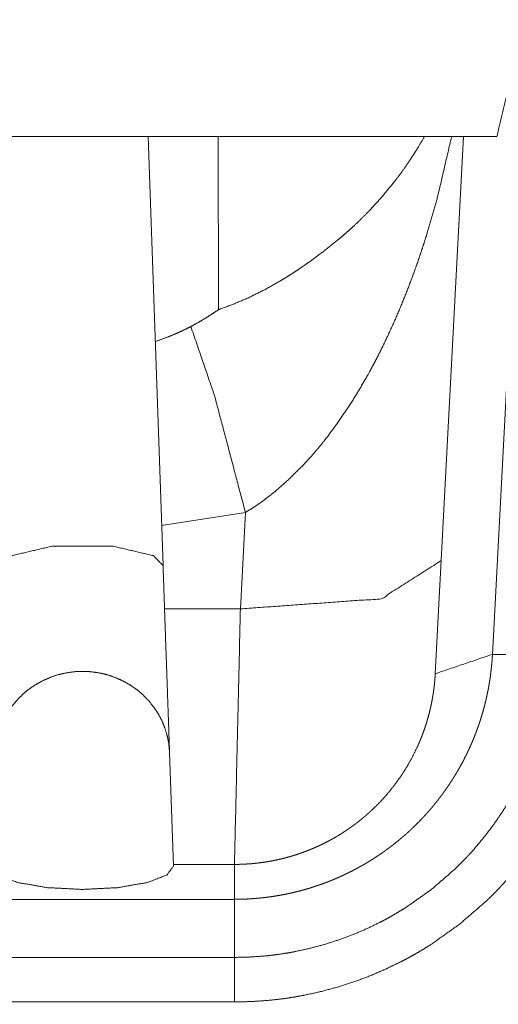
# Model space of a CAD drawing. Units: inches. Extents: x -0.1 to 17.1, y -0.1 to 11.1.
# Drawn here: x 2.6 to 2.7, y 7.8 to 8 of the extents above; entities that cross this region are included whole.
import ezdxf

# ---------------------------------------------------------------- set-up
doc = ezdxf.new("R2010")
doc.units = ezdxf.units.IN
doc.header["$MEASUREMENT"] = 0
doc.layers.add('Trimetric', color=7, linetype='Continuous', true_color=0xffffff)

msp = doc.modelspace()

# ---------------------------------------------------------------- linework, layer by layer
at = {"layer": 'Trimetric', "color": 3, "linetype": 'Continuous', "lineweight": 0}
for p, q in [((2.69063, 7.86861), (2.69674, 7.98517)), ((2.64482, 7.93743), (2.64681, 7.88043)), ((2.65419, 7.91442), (2.65416, 7.93743)), ((2.68302, 7.86603), (2.68677, 7.93743)), ((2.64662, 7.88572), (2.65777, 7.88747)), ((2.65777, 7.88747), (2.6571, 7.87465)), ((2.6571, 7.87465), (2.64701, 7.87465)), ((2.64768, 7.85557), (2.6482, 7.84045)), ((2.6482, 7.84068), (2.65631, 7.84068)), ((2.6159, 7.83604), (2.65631, 7.83604)), ((2.61591, 7.82832), (2.65631, 7.82832)), ((2.65631, 7.8224), (2.61591, 7.8224))]:
    msp.add_line(p, q, dxfattribs=at)
at = {"layer": 'Trimetric', "color": 214, "linetype": 'Continuous', "lineweight": 0}
msp.add_line((2.58102, 7.93743), (2.69119, 7.93743), dxfattribs=at)
at = {"layer": 'Trimetric', "color": 3, "linetype": 'Continuous', "lineweight": 0}
for points, knots in [([(2.68999, 7.93743), (2.69121, 7.93746), (2.69264, 7.94339), (2.69401, 7.9541), (2.69506, 7.96757)], [0, 0, 0.03859, 0.231483, 0.572904, 1, 1]), ([(2.65777, 7.88747), (2.65884, 7.88813), (2.65987, 7.88884), (2.66087, 7.88959), (2.66185, 7.89037), (2.66372, 7.89203), (2.66549, 7.89381), (2.66592, 7.89427), (2.66635, 7.89474), (2.66677, 7.89521), (2.66718, 7.89569), (2.66799, 7.89667), (2.66877, 7.89766), (2.67026, 7.89969), (2.67167, 7.90178), (2.67299, 7.90392), (2.67425, 7.9061), (2.67455, 7.90666), (2.67485, 7.90722), (2.67514, 7.90777), (2.67543, 7.90833), (2.67599, 7.90946), (2.67654, 7.91059), (2.67759, 7.91288), (2.67857, 7.91518), (2.6795, 7.91752), (2.68037, 7.91987), (2.68079, 7.92106), (2.68119, 7.92225), (2.68158, 7.92344), (2.68196, 7.92464), (2.68267, 7.92705), (2.68334, 7.92946), (2.68518, 7.93736)], [0, 0, 0.02154, 0.042987, 0.064396, 0.085785, 0.128622, 0.171655, 0.182461, 0.193287, 0.204136, 0.214993, 0.236659, 0.258283, 0.301434, 0.344522, 0.387634, 0.430823, 0.441638, 0.452453, 0.463254, 0.474046, 0.495612, 0.517163, 0.560196, 0.603185, 0.646165, 0.689157, 0.710662, 0.732186, 0.753721, 0.775226, 0.818193, 0.8611, 1, 1]), ([(2.68155, 7.93737), (2.6808, 7.9361), (2.68046, 7.93555), (2.68011, 7.935), (2.67975, 7.93445), (2.67939, 7.93391), (2.67863, 7.93282), (2.67783, 7.93175), (2.67612, 7.92964), (2.67425, 7.92758), (2.67325, 7.92657), (2.67221, 7.92557), (2.67166, 7.92508), (2.67111, 7.92459), (2.67055, 7.9241), (2.66997, 7.92362)], [0, 0, 0.081189, 0.117121, 0.153208, 0.189475, 0.225867, 0.299132, 0.373019, 0.523151, 0.67717, 0.755929, 0.836029, 0.87667, 0.917569, 0.958676, 1, 1]), ([(2.65419, 7.91442), (2.65633, 7.91522), (2.65842, 7.91613), (2.66046, 7.91715), (2.66245, 7.91828), (2.66295, 7.91858), (2.66344, 7.91888), (2.66392, 7.91919), (2.66441, 7.9195), (2.66537, 7.92015), (2.66631, 7.92081), (2.66817, 7.92218), (2.66997, 7.92362)], [0, 0, 0.124183, 0.248236, 0.372546, 0.497381, 0.52872, 0.560097, 0.591527, 0.62297, 0.685853, 0.74866, 0.874279, 1, 1]), ([(2.65051, 7.91219), (2.65158, 7.91277), (2.65254, 7.91335), (2.65341, 7.91391), (2.65419, 7.91442)], [0, 0, 0.281937, 0.543465, 0.783643, 1, 1]), ([(2.64577, 7.91019), (2.64706, 7.91065), (2.64827, 7.91114), (2.64886, 7.91139), (2.64943, 7.91165), (2.64971, 7.91179), (2.64998, 7.91192), (2.65025, 7.91205), (2.65051, 7.91219)], [0, 0, 0.264868, 0.519888, 0.643792, 0.765335, 0.825165, 0.884281, 0.942511, 1, 1]), ([(2.65777, 7.88747), (2.65365, 7.90303), (2.65051, 7.91219)], [0, 0, 0.624548, 1, 1]), ([(2.64681, 7.88043), (2.64551, 7.88173), (2.64019, 7.88298), (2.63202, 7.88298), (2.6267, 7.88173), (2.6254, 7.88043)], [0, 0, 0.080839, 0.320766, 0.679236, 0.919155, 1, 1]), ([(2.64681, 7.88043), (2.64696, 7.87612), (2.6471, 7.87203), (2.64723, 7.86823), (2.6473, 7.86645), (2.64741, 7.8632), (2.64751, 7.86037), (2.64759, 7.85805), (2.64765, 7.85625), (2.64768, 7.85557)], [0, 0, 0.173367, 0.337862, 0.490736, 0.562132, 0.693139, 0.806796, 0.900354, 0.972469, 1, 1]), ([(2.68381, 7.88107), (2.67584, 7.876), (2.6571, 7.87465)], [0, 0, 0.334427, 1, 1]), ([(2.6571, 7.87465), (2.65641, 7.84495), (2.65631, 7.84068)], [0, 0, 0.874455, 1, 1]), ([(2.65631, 7.83604), (2.6566, 7.83605), (2.6569, 7.83605), (2.6572, 7.83605), (2.65735, 7.83606), (2.6575, 7.83606), (2.65765, 7.83607), (2.65795, 7.83608), (2.6581, 7.83609), (2.6584, 7.83611), (2.65871, 7.83613), (2.65901, 7.83615), (2.65932, 7.83618), (2.65948, 7.83619), (2.65963, 7.8362), (2.65979, 7.83622), (2.65994, 7.83624), (2.66025, 7.83627), (2.66041, 7.83629), (2.66072, 7.83633), (2.66103, 7.83637), (2.66119, 7.83639), (2.66151, 7.83644), (2.66167, 7.83646), (2.66198, 7.83652), (2.66214, 7.83654), (2.6623, 7.83657), (2.66262, 7.83663), (2.66278, 7.83666), (2.66294, 7.83669), (2.66326, 7.83676), (2.66342, 7.83679), (2.66375, 7.83686), (2.66407, 7.83693), (2.66439, 7.83701), (2.66456, 7.83705), (2.66472, 7.83709), (2.66488, 7.83713), (2.66504, 7.83717), (2.66521, 7.83722), (2.66537, 7.83726), (2.6657, 7.83735), (2.66602, 7.83745), (2.66619, 7.83749), (2.66635, 7.83754), (2.66652, 7.83759), (2.66668, 7.83765), (2.66701, 7.83775), (2.66717, 7.83781), (2.66734, 7.83786), (2.6675, 7.83792), (2.66767, 7.83797), (2.668, 7.83809), (2.66816, 7.83815), (2.66833, 7.83821), (2.66849, 7.83827), (2.66866, 7.83834), (2.66899, 7.83847), (2.66932, 7.8386), (2.66948, 7.83867), (2.66965, 7.83874), (2.66981, 7.83881), (2.66998, 7.83888), (2.67014, 7.83895), (2.67031, 7.83902), (2.67047, 7.8391), (2.67064, 7.83917), (2.6708, 7.83925), (2.67097, 7.83933), (2.67113, 7.83941), (2.6713, 7.83949), (2.67146, 7.83957), (2.67163, 7.83965), (2.67179, 7.83973), (2.67196, 7.83981), (2.67212, 7.8399), (2.67228, 7.83998), (2.67245, 7.84007), (2.67261, 7.84016), (2.67294, 7.84034), (2.6731, 7.84043), (2.67327, 7.84052), (2.67343, 7.84061), (2.67359, 7.84071), (2.67376, 7.8408), (2.67392, 7.8409), (2.67408, 7.841), (2.67424, 7.84109), (2.6744, 7.84119), (2.67457, 7.8413), (2.67473, 7.8414), (2.67489, 7.8415), (2.67505, 7.8416), (2.67521, 7.84171), (2.67537, 7.84182), (2.67553, 7.84192), (2.67569, 7.84203), (2.67585, 7.84214), (2.67601, 7.84225), (2.67617, 7.84236), (2.67633, 7.84248), (2.67649, 7.84259), (2.67664, 7.84271), (2.6768, 7.84282), (2.67696, 7.84294), (2.67712, 7.84306), (2.67727, 7.84318), (2.67743, 7.8433), (2.67758, 7.84342), (2.67789, 7.84367), (2.67805, 7.84379), (2.6782, 7.84392), (2.67836, 7.84405), (2.67851, 7.84418), (2.67866, 7.84431), (2.67882, 7.84444), (2.67897, 7.84457), (2.67912, 7.8447), (2.67927, 7.84484), (2.67942, 7.84497), (2.67957, 7.84511), (2.67972, 7.84525), (2.67987, 7.84539), (2.68002, 7.84553), (2.68016, 7.84567), (2.68031, 7.84581), (2.68046, 7.84596), (2.6806, 7.8461), (2.68075, 7.84625), (2.68089, 7.84639), (2.68104, 7.84654), (2.68118, 7.84669), (2.68132, 7.84684), (2.68146, 7.84699), (2.68161, 7.84715), (2.68175, 7.8473), (2.68189, 7.84746), (2.68203, 7.84761), (2.68216, 7.84777), (2.6823, 7.84793), (2.68244, 7.84809), (2.68258, 7.84825), (2.68271, 7.84841), (2.68285, 7.84857), (2.68298, 7.84874), (2.68311, 7.8489), (2.68325, 7.84907), (2.68338, 7.84924), (2.68351, 7.84941), (2.68364, 7.84958), (2.68377, 7.84975), (2.6839, 7.84992), (2.68403, 7.85009), (2.68415, 7.85027), (2.68428, 7.85044), (2.6844, 7.85062), (2.68453, 7.8508), (2.68465, 7.85097), (2.68477, 7.85115), (2.6849, 7.85133), (2.68502, 7.85152), (2.68514, 7.8517), (2.68525, 7.85188), (2.68537, 7.85207), (2.68549, 7.85225), (2.6856, 7.85244), (2.68572, 7.85263), (2.68583, 7.85282), (2.68595, 7.85301), (2.68606, 7.8532), (2.68617, 7.85339), (2.68628, 7.85359), (2.68639, 7.85378), (2.68649, 7.85398), (2.6866, 7.85417), (2.68671, 7.85437), (2.68681, 7.85457), (2.68691, 7.85477), (2.68701, 7.85497), (2.68712, 7.85517), (2.68722, 7.85538), (2.68731, 7.85558), (2.68741, 7.85578), (2.68751, 7.85599), (2.6876, 7.8562), (2.6877, 7.8564), (2.68779, 7.85661), (2.68788, 7.85682), (2.68797, 7.85703), (2.68806, 7.85725), (2.68814, 7.85746), (2.68823, 7.85767), (2.68831, 7.85789), (2.6884, 7.8581), (2.68848, 7.85832), (2.68856, 7.85854), (2.68864, 7.85875), (2.68872, 7.85897), (2.6888, 7.85919), (2.68887, 7.85941), (2.68894, 7.85963), (2.68902, 7.85986), (2.68909, 7.86008), (2.68916, 7.8603), (2.68923, 7.86053), (2.68929, 7.86076), (2.68936, 7.86098), (2.68942, 7.86121), (2.68949, 7.86144), (2.68955, 7.86167), (2.68961, 7.8619), (2.68966, 7.86213), (2.68972, 7.86236), (2.68978, 7.86259), (2.68983, 7.86282), (2.68988, 7.86306), (2.68993, 7.86329), (2.68998, 7.86353), (2.69003, 7.86376), (2.69008, 7.864), (2.69012, 7.86424), (2.69016, 7.86447), (2.6902, 7.86471), (2.69024, 7.86495), (2.69028, 7.86519), (2.69032, 7.86543), (2.69035, 7.86567), (2.69038, 7.86591), (2.69042, 7.86616), (2.69044, 7.8664), (2.69047, 7.86664), (2.6905, 7.86689), (2.69052, 7.86713), (2.69055, 7.86738), (2.69057, 7.86762), (2.69059, 7.86787), (2.6906, 7.86812), (2.69062, 7.86836), (2.69063, 7.86861)], [0, 0, 0.005645, 0.011322, 0.017028, 0.019894, 0.022761, 0.025644, 0.03142, 0.034316, 0.040139, 0.045992, 0.051872, 0.057784, 0.060755, 0.063723, 0.066709, 0.069692, 0.075693, 0.078705, 0.084751, 0.090821, 0.093864, 0.099982, 0.103055, 0.109219, 0.112307, 0.115409, 0.121628, 0.124747, 0.127875, 0.134157, 0.137302, 0.143626, 0.149982, 0.156359, 0.159567, 0.162774, 0.165997, 0.169215, 0.17245, 0.175684, 0.182184, 0.188713, 0.191996, 0.195275, 0.198567, 0.201863, 0.208481, 0.211804, 0.215131, 0.218468, 0.221805, 0.228512, 0.231878, 0.235249, 0.23863, 0.242014, 0.248808, 0.255633, 0.259063, 0.262491, 0.265933, 0.269373, 0.27283, 0.276286, 0.279755, 0.283227, 0.286713, 0.290201, 0.293699, 0.2972, 0.300719, 0.304234, 0.30776, 0.311292, 0.314835, 0.318379, 0.32194, 0.325495, 0.332645, 0.336233, 0.339822, 0.343427, 0.347032, 0.350649, 0.354264, 0.357898, 0.36153, 0.365182, 0.368832, 0.372493, 0.37615, 0.379827, 0.383505, 0.387198, 0.390893, 0.394593, 0.398305, 0.402025, 0.405745, 0.409479, 0.413217, 0.416969, 0.420724, 0.424483, 0.428254, 0.432031, 0.435808, 0.439605, 0.447209, 0.45102, 0.454848, 0.458677, 0.462512, 0.466356, 0.470208, 0.47406, 0.477927, 0.481796, 0.48568, 0.489565, 0.493466, 0.497366, 0.501275, 0.505193, 0.509116, 0.51305, 0.51699, 0.520932, 0.524888, 0.528845, 0.532818, 0.536792, 0.540781, 0.544762, 0.548769, 0.552763, 0.556778, 0.560803, 0.564832, 0.568863, 0.57291, 0.576947, 0.581013, 0.585078, 0.589147, 0.59322, 0.597307, 0.601408, 0.605503, 0.609609, 0.613734, 0.617846, 0.621989, 0.62612, 0.630269, 0.634418, 0.638573, 0.642743, 0.646915, 0.651104, 0.655295, 0.659489, 0.66369, 0.667902, 0.672121, 0.676342, 0.680579, 0.68482, 0.689066, 0.693325, 0.69759, 0.701859, 0.706145, 0.71042, 0.714714, 0.71901, 0.723325, 0.727628, 0.731966, 0.736292, 0.740624, 0.744971, 0.749325, 0.753683, 0.758045, 0.762425, 0.766797, 0.771187, 0.775583, 0.779984, 0.784404, 0.788815, 0.793246, 0.797682, 0.802124, 0.806557, 0.811026, 0.815485, 0.819952, 0.824424, 0.828918, 0.833404, 0.837911, 0.84241, 0.846931, 0.851444, 0.85598, 0.860509, 0.86506, 0.869603, 0.874155, 0.878731, 0.8833, 0.887877, 0.892463, 0.897057, 0.901661, 0.906274, 0.910896, 0.915513, 0.92014, 0.924776, 0.929424, 0.93408, 0.938748, 0.943412, 0.948086, 0.952772, 0.957469, 0.962162, 0.966867, 0.971569, 0.976298, 0.981025, 0.985765, 0.990501, 0.995251, 1, 1]), ([(2.65631, 7.82832), (2.65834, 7.82837), (2.66036, 7.82851), (2.66137, 7.82862), (2.66238, 7.82876), (2.66338, 7.82891), (2.66438, 7.82909), (2.66635, 7.82953), (2.6683, 7.83005), (2.67021, 7.83066), (2.67209, 7.83136), (2.67394, 7.83215), (2.67575, 7.83303), (2.6762, 7.83326), (2.67665, 7.8335), (2.67709, 7.83375), (2.67753, 7.834), (2.67841, 7.83452), (2.67926, 7.83505), (2.68254, 7.83738), (2.68558, 7.84), (2.6863, 7.8407), (2.68701, 7.84142), (2.68735, 7.84179), (2.6877, 7.84216), (2.68804, 7.84254), (2.68837, 7.84292), (2.68966, 7.84448), (2.69087, 7.84609), (2.692, 7.84775), (2.69305, 7.84946), (2.69402, 7.85122), (2.69491, 7.85303), (2.69512, 7.85349), (2.69532, 7.85395), (2.69552, 7.85442), (2.69571, 7.85489), (2.69608, 7.85583), (2.69643, 7.85678), (2.69705, 7.8587), (2.69757, 7.86064), (2.69801, 7.8626), (2.69835, 7.86457), (2.69849, 7.86557), (2.6986, 7.86657), (2.69865, 7.86708), (2.69869, 7.86758), (2.69871, 7.86783), (2.69872, 7.86809), (2.69873, 7.86821), (2.69874, 7.86834), (2.69875, 7.86847), (2.69875, 7.86859)], [0, 0, 0.031476, 0.0629, 0.078614, 0.094343, 0.110092, 0.12583, 0.157152, 0.188323, 0.219416, 0.250507, 0.281657, 0.312946, 0.320796, 0.328667, 0.336542, 0.34441, 0.360108, 0.37575, 0.438016, 0.500215, 0.515828, 0.53148, 0.539324, 0.547185, 0.555061, 0.562929, 0.594293, 0.625488, 0.656593, 0.687671, 0.718798, 0.750037, 0.757877, 0.765728, 0.773594, 0.781464, 0.797181, 0.812853, 0.844055, 0.875175, 0.906246, 0.937361, 0.952955, 0.968591, 0.976419, 0.984265, 0.988198, 0.992129, 0.994088, 0.996059, 0.99803, 1, 1]), ([(2.70478, 7.86839), (2.70432, 7.8638), (2.70344, 7.8593), (2.70283, 7.85709), (2.70213, 7.8549), (2.70173, 7.85382), (2.70131, 7.85274), (2.70109, 7.8522), (2.70086, 7.85167), (2.70063, 7.85114), (2.70039, 7.85061), (2.69938, 7.84854), (2.69827, 7.84653), (2.69707, 7.84458), (2.69578, 7.84269), (2.6944, 7.84085), (2.69293, 7.83907), (2.69254, 7.83864), (2.69216, 7.8382), (2.69176, 7.83778), (2.69137, 7.83736), (2.69056, 7.83654), (2.68973, 7.83573), (2.68626, 7.83274), (2.68252, 7.83008), (2.68154, 7.82947), (2.68055, 7.82888), (2.68004, 7.82859), (2.67954, 7.82831), (2.67903, 7.82804), (2.67851, 7.82777), (2.67644, 7.82677), (2.67433, 7.82586), (2.67218, 7.82506), (2.67, 7.82437), (2.66778, 7.82377), (2.66552, 7.82328), (2.66438, 7.82307), (2.66324, 7.82289), (2.66209, 7.82274), (2.66094, 7.82262), (2.65863, 7.82245), (2.65631, 7.8224)], [0, 0, 0.062608, 0.12479, 0.155897, 0.187107, 0.202778, 0.218488, 0.226368, 0.234239, 0.242091, 0.249927, 0.281168, 0.312294, 0.343369, 0.37448, 0.405678, 0.437034, 0.444907, 0.452785, 0.460645, 0.46849, 0.484142, 0.499752, 0.561957, 0.624227, 0.639872, 0.655567, 0.663441, 0.671318, 0.679181, 0.687032, 0.718319, 0.749478, 0.780566, 0.811665, 0.842838, 0.87416, 0.8899, 0.905652, 0.921381, 0.937096, 0.96852, 1, 1]), ([(2.64768, 7.85557), (2.64759, 7.85664), (2.64739, 7.85769), (2.64709, 7.85872), (2.64669, 7.85972), (2.64619, 7.86068), (2.64559, 7.86158), (2.64491, 7.86243), (2.64415, 7.86321), (2.64332, 7.86392), (2.64242, 7.86454), (2.64146, 7.86508), (2.64045, 7.86553), (2.6394, 7.86589), (2.63832, 7.86614), (2.63722, 7.8663), (2.63611, 7.86635), (2.635, 7.8663), (2.6339, 7.86614), (2.63282, 7.86589), (2.63177, 7.86553), (2.63076, 7.86508), (2.6298, 7.86454), (2.62889, 7.86392), (2.62806, 7.86321), (2.6273, 7.86243), (2.62662, 7.86158), (2.62602, 7.86068), (2.62552, 7.85972), (2.62512, 7.85872), (2.62482, 7.85769), (2.62463, 7.85664), (2.62454, 7.85557)], [0, 0, 0.030641, 0.061341, 0.092076, 0.122899, 0.153793, 0.184765, 0.215872, 0.247067, 0.278392, 0.309805, 0.341337, 0.372947, 0.404645, 0.436396, 0.468187, 0.499997, 0.531813, 0.563604, 0.595355, 0.627053, 0.658663, 0.690195, 0.721608, 0.752933, 0.784128, 0.815235, 0.846207, 0.877101, 0.907924, 0.938659, 0.969359, 1, 1]), ([(2.65631, 7.84068), (2.65644, 7.84068), (2.65657, 7.84068), (2.6567, 7.84069), (2.65695, 7.84069), (2.65708, 7.8407), (2.65734, 7.8407), (2.6576, 7.84071), (2.65773, 7.84072), (2.65799, 7.84074), (2.65825, 7.84075), (2.65837, 7.84076), (2.65863, 7.84078), (2.65876, 7.8408), (2.65889, 7.84081), (2.65902, 7.84082), (2.65928, 7.84085), (2.65954, 7.84088), (2.65967, 7.8409), (2.65993, 7.84093), (2.66019, 7.84097), (2.66032, 7.84099), (2.66058, 7.84103), (2.66071, 7.84105), (2.66097, 7.84109), (2.66123, 7.84114), (2.66136, 7.84116), (2.66162, 7.84122), (2.66188, 7.84127), (2.66214, 7.84133), (2.66239, 7.84138), (2.66265, 7.84145), (2.66278, 7.84148), (2.66291, 7.84151), (2.66304, 7.84154), (2.6633, 7.84161), (2.66343, 7.84165), (2.66356, 7.84168), (2.66368, 7.84172), (2.66381, 7.84176), (2.66407, 7.84183), (2.6642, 7.84187), (2.66433, 7.84191), (2.66445, 7.84195), (2.66471, 7.84204), (2.66484, 7.84208), (2.66496, 7.84212), (2.66509, 7.84217), (2.66522, 7.84221), (2.66547, 7.8423), (2.6656, 7.84235), (2.66573, 7.8424), (2.66585, 7.84244), (2.66598, 7.84249), (2.66623, 7.84259), (2.66636, 7.84264), (2.66648, 7.84269), (2.66661, 7.84275), (2.66686, 7.84285), (2.66711, 7.84296), (2.66723, 7.84302), (2.66736, 7.84307), (2.66748, 7.84313), (2.66773, 7.84324), (2.66785, 7.8433), (2.66798, 7.84336), (2.66822, 7.84348), (2.66834, 7.84354), (2.66847, 7.84361), (2.66859, 7.84367), (2.66871, 7.84373), (2.66895, 7.84386), (2.66907, 7.84393), (2.6692, 7.84399), (2.66944, 7.84413), (2.66956, 7.84419), (2.66968, 7.84426), (2.66992, 7.8444), (2.67003, 7.84447), (2.67015, 7.84454), (2.67039, 7.84469), (2.67051, 7.84476), (2.67063, 7.84484), (2.67074, 7.84491), (2.67098, 7.84506), (2.67109, 7.84514), (2.67121, 7.84522), (2.67132, 7.84529), (2.67144, 7.84537), (2.67155, 7.84545), (2.67167, 7.84553), (2.67178, 7.84561), (2.6719, 7.84569), (2.67201, 7.84578), (2.67212, 7.84586), (2.67224, 7.84594), (2.67235, 7.84602), (2.67246, 7.84611), (2.67257, 7.84619), (2.67268, 7.84628), (2.6728, 7.84637), (2.67291, 7.84645), (2.67313, 7.84663), (2.67324, 7.84672), (2.67334, 7.84681), (2.67345, 7.8469), (2.67356, 7.84699), (2.67367, 7.84708), (2.67378, 7.84717), (2.67388, 7.84727), (2.67399, 7.84736), (2.6741, 7.84745), (2.6742, 7.84755), (2.67431, 7.84764), (2.67441, 7.84774), (2.67452, 7.84784), (2.67462, 7.84793), (2.67472, 7.84803), (2.67557, 7.84886), (2.67637, 7.84973), (2.67717, 7.85068), (2.67792, 7.85167), (2.67866, 7.85274), (2.67935, 7.85384), (2.68001, 7.85502), (2.6806, 7.85623), (2.68067, 7.85638), (2.68074, 7.85653), (2.6808, 7.85667), (2.68087, 7.85683), (2.68093, 7.85698), (2.681, 7.85714), (2.68106, 7.8573), (2.68113, 7.85746), (2.6812, 7.85762), (2.68126, 7.85779), (2.68133, 7.85796), (2.68139, 7.85813), (2.68145, 7.8583), (2.68152, 7.85848), (2.68158, 7.85866), (2.68164, 7.85884), (2.6817, 7.85903), (2.68177, 7.85921), (2.68183, 7.8594), (2.68189, 7.85959), (2.68194, 7.85979), (2.682, 7.85999), (2.68206, 7.86019), (2.68212, 7.86039), (2.68217, 7.8606), (2.68223, 7.8608), (2.68228, 7.86101), (2.68233, 7.86123), (2.68238, 7.86144), (2.68243, 7.86166), (2.68248, 7.86188), (2.68252, 7.86211), (2.68257, 7.86233), (2.68261, 7.86256), (2.68265, 7.86279), (2.68269, 7.86303), (2.68273, 7.86326), (2.68277, 7.8635), (2.6828, 7.86375), (2.68284, 7.86399), (2.68287, 7.86424), (2.6829, 7.86449), (2.68292, 7.86474), (2.68295, 7.86499), (2.68297, 7.86525), (2.68299, 7.86551), (2.68301, 7.86577), (2.68302, 7.86603)], [0, 0, 0.003166, 0.006326, 0.009497, 0.01584, 0.019012, 0.025367, 0.031729, 0.034914, 0.04129, 0.047677, 0.050877, 0.057274, 0.060477, 0.063682, 0.066894, 0.073317, 0.079753, 0.082967, 0.089413, 0.095871, 0.099105, 0.105574, 0.10881, 0.115293, 0.121784, 0.125039, 0.131541, 0.138058, 0.144582, 0.151114, 0.157655, 0.160931, 0.164211, 0.167486, 0.174052, 0.177342, 0.180628, 0.18392, 0.187212, 0.193808, 0.197107, 0.200412, 0.203718, 0.210333, 0.213642, 0.216957, 0.220269, 0.223593, 0.230235, 0.233558, 0.236888, 0.240215, 0.24355, 0.250225, 0.25356, 0.256903, 0.260245, 0.266938, 0.273645, 0.277004, 0.280354, 0.283716, 0.290443, 0.293809, 0.297178, 0.303921, 0.307303, 0.310677, 0.31406, 0.317443, 0.324214, 0.327598, 0.331001, 0.337781, 0.341186, 0.344583, 0.351399, 0.354808, 0.358209, 0.36504, 0.368455, 0.371876, 0.3753, 0.382148, 0.385577, 0.389008, 0.392443, 0.395884, 0.399317, 0.402753, 0.406197, 0.409644, 0.413095, 0.416537, 0.419988, 0.423442, 0.4269, 0.430366, 0.433821, 0.437283, 0.440751, 0.447682, 0.451164, 0.454637, 0.458116, 0.461587, 0.465076, 0.468557, 0.472044, 0.475537, 0.479022, 0.482512, 0.486005, 0.489505, 0.493014, 0.496512, 0.500012, 0.52918, 0.55835, 0.588911, 0.619467, 0.651403, 0.683345, 0.716683, 0.749998, 0.753923, 0.757855, 0.761887, 0.76593, 0.770092, 0.774225, 0.778494, 0.782754, 0.787132, 0.791498, 0.795983, 0.800475, 0.805065, 0.809662, 0.814377, 0.81908, 0.823898, 0.828725, 0.833647, 0.838577, 0.843621, 0.848655, 0.85382, 0.858977, 0.864227, 0.869506, 0.874877, 0.880239, 0.885732, 0.891216, 0.896813, 0.90242, 0.908119, 0.91383, 0.919652, 0.925486, 0.931414, 0.937333, 0.943385, 0.94943, 0.955588, 0.96174, 0.968006, 0.974266, 0.980641, 0.987032, 0.993517, 1, 1]), ([(2.65631, 7.80132), (2.6809, 7.80605), (2.702, 7.81955), (2.71658, 7.83991), (2.72259, 7.86422)], [0, 0, 0.250001, 0.499996, 0.749999, 1, 1]), ([(2.72996, 7.86357), (2.72543, 7.84173), (2.71458, 7.82223), (2.6984, 7.80687), (2.67836, 7.79706), (2.65631, 7.79368)], [0, 0, 0.2, 0.399999, 0.6, 0.8, 1, 1]), ([(2.81747, 7.86026), (2.8145, 7.85792), (2.81145, 7.85572), (2.80832, 7.85364), (2.80514, 7.85165), (2.80191, 7.84974), (2.79863, 7.84789), (2.79533, 7.84608), (2.79201, 7.8443), (2.78866, 7.84254), (2.78531, 7.84079), (2.78194, 7.83904), (2.77858, 7.83729), (2.77522, 7.83552), (2.77186, 7.83373), (2.76851, 7.83192), (2.76518, 7.83008), (2.76187, 7.82821), (2.75858, 7.8263), (2.7553, 7.82436), (2.75206, 7.82238), (2.74563, 7.81828), (2.73932, 7.814), (2.73313, 7.80952), (2.72706, 7.80483), (2.72408, 7.80242), (2.72115, 7.79996), (2.71826, 7.79747), (2.71541, 7.79493), (2.70985, 7.78973), (2.70445, 7.78439), (2.70181, 7.78166), (2.69921, 7.7789), (2.69664, 7.77611), (2.69411, 7.77329), (2.6916, 7.77043), (2.68913, 7.76756), (2.68668, 7.76466), (2.68425, 7.76174), (2.68184, 7.75881), (2.67945, 7.75587), (2.67466, 7.74997), (2.67227, 7.74703), (2.66986, 7.74411), (2.66742, 7.74121), (2.66495, 7.73834), (2.66243, 7.73552), (2.65984, 7.73276), (2.65852, 7.73141), (2.65719, 7.73008), (2.65583, 7.72878), (2.65445, 7.72751), (2.65161, 7.72507), (2.64866, 7.72277), (2.64713, 7.72169), (2.64556, 7.72065), (2.64476, 7.72015), (2.64396, 7.71966), (2.64355, 7.71943), (2.64314, 7.71919), (2.64272, 7.71896), (2.64231, 7.71873), (2.63892, 7.71707), (2.63542, 7.7157), (2.63181, 7.71464), (2.62808, 7.71391)], [0, 0, 0.015581, 0.031088, 0.046564, 0.062032, 0.077511, 0.093009, 0.108531, 0.12408, 0.139653, 0.155248, 0.170866, 0.186505, 0.202161, 0.217833, 0.233516, 0.249198, 0.264881, 0.280564, 0.296248, 0.311935, 0.343325, 0.374755, 0.406251, 0.437849, 0.453659, 0.469436, 0.485179, 0.500898, 0.532267, 0.563575, 0.579215, 0.594849, 0.610483, 0.626115, 0.641748, 0.657383, 0.673022, 0.688664, 0.70431, 0.719954, 0.751237, 0.766869, 0.782493, 0.798106, 0.813704, 0.829291, 0.84487, 0.852652, 0.860418, 0.868166, 0.8759, 0.891333, 0.906753, 0.914473, 0.922213, 0.926093, 0.929983, 0.931932, 0.933884, 0.935838, 0.937795, 0.953349, 0.96882, 0.984325, 1, 1]), ([(2.62401, 7.84045), (2.6249, 7.83927), (2.62751, 7.83827), (2.63145, 7.83759), (2.63611, 7.83736), (2.64076, 7.83759), (2.6447, 7.83827), (2.64731, 7.83927), (2.6482, 7.84045)], [0, 0, 0.057135, 0.165406, 0.319836, 0.500004, 0.680164, 0.834594, 0.942865, 1, 1]), ([(2.65631, 7.82832), (2.65631, 7.82719), (2.65631, 7.82577), (2.65631, 7.82414), (2.65631, 7.8224)], [0, 0, 0.191183, 0.430985, 0.705947, 1, 1])]:
    msp.add_open_spline(points, degree=1, knots=knots, dxfattribs=at)
for points in [[(2.69063, 7.86861), (2.68302, 7.86603)], [(2.69875, 7.86859), (2.69063, 7.86861)], [(2.65631, 7.83604), (2.65631, 7.84068)], [(2.65631, 7.82832), (2.65631, 7.83604)]]:
    msp.add_open_spline(points, degree=1, dxfattribs=at)

doc.saveas('drawing.dxf')
